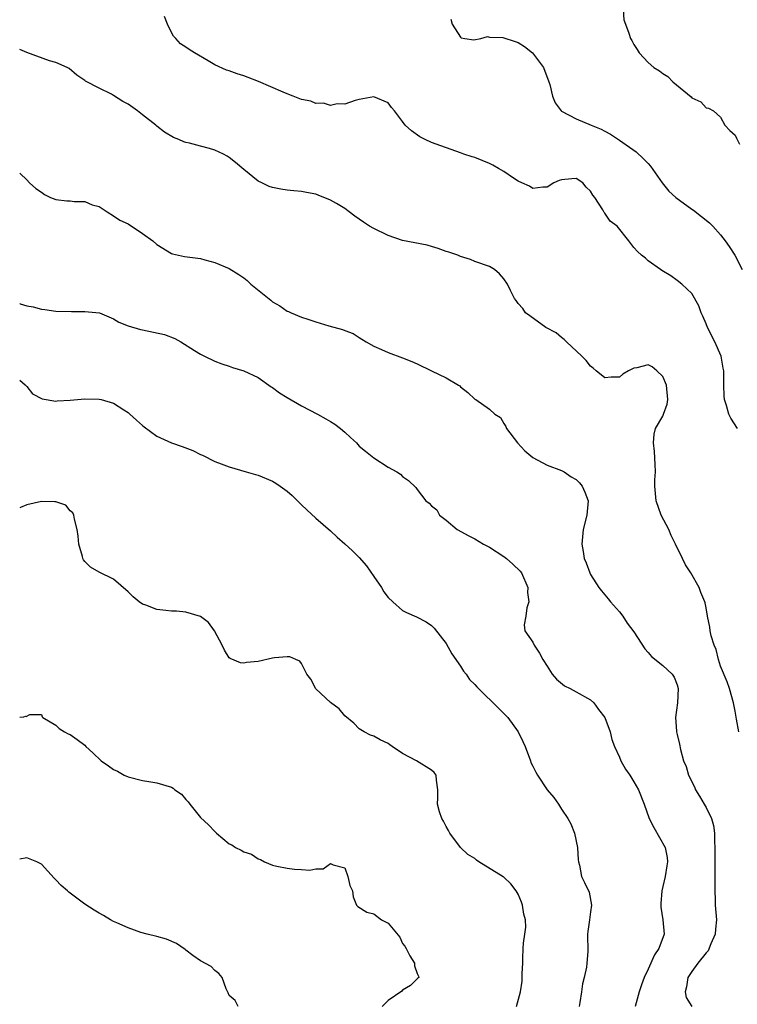
# Model space of a CAD drawing. Units: inches. Extents: x 2556000 to 2559000, y 1536000 to 1539000.
# Drawn here: x 2556000 to 2556099, y 1538455 to 1538592 of the extents above; entities that cross this region are included whole.
import ezdxf

# ---------------------------------------------------------------- set-up
doc = ezdxf.new("R2010")
doc.units = ezdxf.units.IN
doc.header["$MEASUREMENT"] = 0
doc.layers.add('LD25561536_2ft', color=151, linetype='Continuous')

msp = doc.modelspace()

# ---------------------------------------------------------------- linework, layer by layer
at = {"layer": 'LD25561536_2ft'}
for points, elevation in [([(2556083.54, 1538593), (2556083.59, 1538591.59), (2556083.83, 1538591), (2556084.28, 1538589.72), (2556084.51, 1538589), (2556084.71, 1538588.71), (2556085, 1538588.16), (2556085.46, 1538587.46), (2556085.73, 1538587), (2556087, 1538585.68), (2556087.75, 1538585), (2556088.53, 1538584.53), (2556089, 1538584.15), (2556089.72, 1538583.72), (2556090.4, 1538583), (2556092.91, 1538580.91), (2556093, 1538580.77), (2556094.25, 1538580.25), (2556095, 1538579.42), (2556095.34, 1538579.34), (2556096.04, 1538579), (2556097, 1538578.12), (2556097.57, 1538577), (2556098.28, 1538576.28), (2556099, 1538575.62), (2556099.19, 1538575.19), (2556099.31, 1538575), (2556099.64, 1538574.36)], 8334), ([(2556099.36, 1538535), (2556098.43, 1538536.43), (2556098.15, 1538537), (2556097.81, 1538538.19), (2556097.55, 1538539), (2556097.51, 1538539.51), (2556097.46, 1538541), (2556097.47, 1538542.53), (2556097.44, 1538543), (2556097.35, 1538543.35), (2556097.06, 1538545), (2556096.21, 1538547), (2556095.19, 1538549), (2556095, 1538549.49), (2556094.55, 1538550.55), (2556094.29, 1538551), (2556093.99, 1538551.99), (2556093, 1538553.69), (2556091.62, 1538555), (2556091, 1538555.51), (2556090.13, 1538556.13), (2556088.89, 1538556.89), (2556088.68, 1538557), (2556087, 1538558.21), (2556086.59, 1538558.59), (2556086.05, 1538559), (2556085.51, 1538559.51), (2556085, 1538560.07), (2556084.28, 1538561), (2556082.67, 1538563), (2556081.72, 1538563.72), (2556081, 1538564.8), (2556080.9, 1538564.9), (2556080.72, 1538565.28), (2556079.58, 1538567), (2556079.32, 1538567.32), (2556079, 1538567.88), (2556078.41, 1538568.41), (2556077.92, 1538569), (2556077, 1538569.6), (2556076.42, 1538569.58), (2556075, 1538569.45), (2556074.65, 1538569.35), (2556073.94, 1538569), (2556073, 1538568.4), (2556072.42, 1538568.42), (2556071, 1538568.25), (2556070.54, 1538568.54), (2556069.48, 1538569), (2556069, 1538569.23), (2556068.34, 1538569.66), (2556067, 1538570.58), (2556066.25, 1538571), (2556065.47, 1538571.47), (2556065, 1538571.71), (2556063, 1538572.52), (2556062.61, 1538572.61), (2556061.45, 1538573), (2556061, 1538573.18), (2556057, 1538574.6), (2556056.13, 1538575), (2556055.39, 1538575.39), (2556054.22, 1538576.22), (2556053.36, 1538577), (2556053, 1538577.53), (2556051.89, 1538579), (2556051.45, 1538579.45), (2556051, 1538580.07), (2556049, 1538580.9), (2556047, 1538580.54), (2556046.41, 1538580.41), (2556045, 1538579.89), (2556043.95, 1538579.95), (2556043, 1538579.72), (2556042.04, 1538580.04), (2556041, 1538580.02), (2556040.3, 1538580.3), (2556039, 1538580.57), (2556037.84, 1538581), (2556037.26, 1538581.26), (2556037, 1538581.33), (2556036.45, 1538581.55), (2556033.05, 1538583.05), (2556031.61, 1538583.61), (2556031, 1538583.83), (2556030.09, 1538584.09), (2556029, 1538584.51), (2556028.61, 1538584.61), (2556027, 1538585.37), (2556026.09, 1538585.91), (2556024.17, 1538587), (2556023.46, 1538587.46), (2556023, 1538587.8), (2556022.26, 1538588.26), (2556021.6, 1538589), (2556021.3, 1538589.3), (2556021, 1538589.85), (2556020.47, 1538591), (2556020.04, 1538592.04)], 8338), ([(2556059.69, 1538591.69), (2556059.87, 1538591), (2556061, 1538589.19), (2556061.09, 1538589.09), (2556061.6, 1538589), (2556062.83, 1538588.83), (2556063.83, 1538589), (2556064.72, 1538589.28), (2556065, 1538589.19), (2556066.85, 1538589.15), (2556068.59, 1538588.59), (2556069, 1538588.43), (2556069.88, 1538587.88), (2556070.98, 1538587), (2556072.49, 1538585), (2556073.25, 1538583), (2556073.36, 1538582.64), (2556073.75, 1538581), (2556074.1, 1538580.1), (2556074.92, 1538579), (2556075, 1538578.94), (2556077, 1538577.86), (2556079.07, 1538577), (2556080.45, 1538576.45), (2556081, 1538576.15), (2556081.77, 1538575.77), (2556083, 1538574.91), (2556085.32, 1538573.32), (2556086.35, 1538572.35), (2556087, 1538571.71), (2556087.32, 1538571.32), (2556088.91, 1538569), (2556089.86, 1538567.86), (2556090.8, 1538567), (2556093, 1538565.37), (2556093.23, 1538565.23), (2556095.46, 1538563.46), (2556095.91, 1538563), (2556097, 1538561.83), (2556097.65, 1538561), (2556098.2, 1538560.2), (2556098.97, 1538559), (2556099.97, 1538557)], 8336), ([(2556099.51, 1538493), (2556099.22, 1538494.78), (2556099, 1538495.86), (2556098.79, 1538497), (2556098.23, 1538499), (2556097.93, 1538499.93), (2556097, 1538502.1), (2556096.71, 1538503), (2556096.4, 1538504.4), (2556096.11, 1538505), (2556095.7, 1538506.3), (2556095.57, 1538507), (2556095.51, 1538507.51), (2556095.19, 1538509), (2556095, 1538510.19), (2556094.87, 1538510.87), (2556094.83, 1538511), (2556094.28, 1538512.28), (2556094.03, 1538513), (2556092.87, 1538515), (2556092.13, 1538516.13), (2556091.71, 1538517), (2556090.78, 1538519), (2556090.18, 1538520.18), (2556089.82, 1538521), (2556088.79, 1538523), (2556088.07, 1538525), (2556087.99, 1538526.01), (2556087.89, 1538527), (2556087.89, 1538527.89), (2556087.97, 1538529), (2556087.96, 1538530.04), (2556087.84, 1538531.84), (2556087.71, 1538533), (2556087.8, 1538534.2), (2556087.97, 1538535), (2556089, 1538536.71), (2556089.12, 1538537), (2556089.61, 1538538.39), (2556089.68, 1538539), (2556089.51, 1538541), (2556089, 1538542.2), (2556088.16, 1538543), (2556087.55, 1538543.55), (2556087, 1538543.8), (2556085.42, 1538543.42), (2556085, 1538543.36), (2556084.27, 1538543), (2556083.46, 1538542.54), (2556083, 1538542.11), (2556081.87, 1538542.13), (2556081, 1538542.04), (2556079.77, 1538543), (2556079.36, 1538543.36), (2556079, 1538543.65), (2556078.41, 1538544.41), (2556077.81, 1538545), (2556075.67, 1538547), (2556075.34, 1538547.34), (2556075, 1538547.59), (2556074.26, 1538548.26), (2556072.83, 1538549), (2556070.59, 1538550.59), (2556069.98, 1538551), (2556069.61, 1538551.61), (2556069, 1538552.31), (2556068.73, 1538552.73), (2556068.49, 1538553), (2556067.91, 1538554.09), (2556067.51, 1538555), (2556067, 1538555.72), (2556066.4, 1538556.4), (2556065.73, 1538557), (2556065, 1538557.41), (2556063, 1538558.13), (2556062.39, 1538558.39), (2556061, 1538558.81), (2556060.62, 1538559), (2556059.4, 1538559.4), (2556059, 1538559.52), (2556057.93, 1538559.93), (2556057, 1538560.22), (2556056.38, 1538560.38), (2556053, 1538561.05), (2556051, 1538561.72), (2556049, 1538562.68), (2556048.4, 1538563), (2556047.56, 1538563.56), (2556047, 1538563.99), (2556046.38, 1538564.38), (2556045.62, 1538565), (2556045, 1538565.47), (2556043.86, 1538566.14), (2556043, 1538566.63), (2556041.32, 1538567.32), (2556041, 1538567.43), (2556039.7, 1538567.7), (2556039, 1538567.8), (2556037.92, 1538567.92), (2556037, 1538567.98), (2556036.13, 1538568.13), (2556035, 1538568.37), (2556034.53, 1538568.53), (2556033.52, 1538569), (2556033, 1538569.27), (2556031, 1538570.88), (2556029.85, 1538571.85), (2556029, 1538572.51), (2556028.72, 1538572.72), (2556028.22, 1538573), (2556027, 1538573.53), (2556026.25, 1538573.75), (2556025, 1538574.07), (2556023.48, 1538574.52), (2556023, 1538574.61), (2556022.7, 1538574.7), (2556022.03, 1538575), (2556021.29, 1538575.29), (2556020.04, 1538576.04), (2556019, 1538576.86), (2556018.86, 1538577), (2556017, 1538578.42), (2556016.31, 1538579), (2556015, 1538579.9), (2556014.29, 1538580.29), (2556013, 1538581.12), (2556012.71, 1538581.29), (2556011, 1538582.12), (2556009.1, 1538583.1), (2556009, 1538583.2), (2556007.9, 1538583.9), (2556006.86, 1538584.86), (2556006.59, 1538585), (2556005, 1538585.67), (2556004.11, 1538585.89), (2556001, 1538587.04), (2556000, 1538587.48)], 8340), ([(2556000, 1538570.36), (2556000.08, 1538570.29), (2556001, 1538569.41), (2556001.35, 1538569), (2556002.24, 1538568.24), (2556003, 1538567.74), (2556003.42, 1538567.42), (2556004.28, 1538567), (2556005, 1538566.73), (2556006.53, 1538566.53), (2556007, 1538566.53), (2556007.56, 1538566.44), (2556009, 1538566.42), (2556010.04, 1538565.96), (2556011, 1538565.73), (2556012.1, 1538565), (2556013, 1538564.44), (2556013.87, 1538563.87), (2556015, 1538563.32), (2556017, 1538561.99), (2556018.42, 1538561), (2556019, 1538560.47), (2556021, 1538559.23), (2556021.17, 1538559.17), (2556022.83, 1538558.83), (2556025, 1538558.52), (2556025.64, 1538558.36), (2556027, 1538558), (2556029, 1538557.17), (2556030.31, 1538556.31), (2556031, 1538555.85), (2556031.49, 1538555.49), (2556032.01, 1538555), (2556034.76, 1538552.76), (2556035, 1538552.54), (2556036, 1538552), (2556037, 1538551.27), (2556037.2, 1538551.2), (2556037.59, 1538551), (2556039, 1538550.44), (2556039.86, 1538550.14), (2556041, 1538549.76), (2556042.78, 1538549.22), (2556044.69, 1538548.69), (2556045, 1538548.56), (2556046.15, 1538548.15), (2556047, 1538547.59), (2556047.37, 1538547.37), (2556047.94, 1538547), (2556049, 1538546.39), (2556050.07, 1538545.93), (2556051, 1538545.51), (2556053, 1538544.8), (2556054.26, 1538544.26), (2556055, 1538543.96), (2556057.01, 1538543), (2556059, 1538542.02), (2556060.74, 1538541), (2556060.89, 1538540.89), (2556061, 1538540.79), (2556062.01, 1538540.01), (2556063, 1538539.07), (2556063.13, 1538539), (2556065, 1538537.68), (2556065.77, 1538537), (2556066.52, 1538536.52), (2556067, 1538535.69), (2556067.3, 1538535.3), (2556067.35, 1538535), (2556068.88, 1538533), (2556069.92, 1538531.92), (2556071, 1538531.01), (2556073, 1538529.94), (2556075, 1538529.21), (2556075.35, 1538529), (2556076.33, 1538528.33), (2556077, 1538527.96), (2556077.48, 1538527.48), (2556077.84, 1538527), (2556078.2, 1538526.2), (2556078.69, 1538525), (2556078.5, 1538523), (2556077.98, 1538521), (2556077.79, 1538519), (2556077.98, 1538517.98), (2556078.14, 1538517), (2556078.39, 1538516.39), (2556078.89, 1538515), (2556079, 1538514.77), (2556080.14, 1538513), (2556080.51, 1538512.51), (2556081.43, 1538511.43), (2556081.76, 1538511), (2556083, 1538509.61), (2556083.45, 1538509), (2556084.07, 1538508.07), (2556085, 1538506.84), (2556086.5, 1538504.5), (2556087, 1538504), (2556087.45, 1538503.45), (2556089, 1538502.2), (2556090.31, 1538501), (2556090.59, 1538500.59), (2556091, 1538499.51), (2556091.14, 1538499), (2556091.03, 1538497), (2556090.75, 1538495), (2556090.9, 1538493.1), (2556090.9, 1538493), (2556091, 1538492.63), (2556091.3, 1538491.3), (2556091.45, 1538490.55), (2556091.88, 1538489), (2556092.22, 1538488.22), (2556092.57, 1538487), (2556093.38, 1538485.38), (2556093.53, 1538485), (2556094.09, 1538484.09), (2556094.71, 1538483), (2556095, 1538482.53), (2556095.73, 1538481), (2556096.02, 1538480.02), (2556096.17, 1538479), (2556096.17, 1538477.83), (2556096.21, 1538477), (2556096.19, 1538475), (2556096.21, 1538473.79), (2556096.21, 1538473), (2556096.19, 1538472.19), (2556096.19, 1538471), (2556096.25, 1538469.75), (2556096.25, 1538469), (2556096.43, 1538467), (2556096.3, 1538465.7), (2556096.25, 1538465), (2556095.66, 1538463.66), (2556095.3, 1538462.7), (2556095, 1538462.39), (2556093.85, 1538461), (2556093, 1538459.81), (2556092.48, 1538459), (2556092.3, 1538457.7), (2556092.1, 1538457), (2556092.22, 1538456.22), (2556093, 1538454.98)], 8342), ([(2556000, 1538552.3), (2556000.07, 1538552.28), (2556001, 1538551.98), (2556001.86, 1538551.86), (2556003, 1538551.52), (2556003.5, 1538551.5), (2556005, 1538551.23), (2556007.18, 1538551.18), (2556009, 1538551.22), (2556011.03, 1538551.03), (2556013, 1538550.2), (2556013.71, 1538549.71), (2556015, 1538549.24), (2556016.7, 1538548.7), (2556017, 1538548.67), (2556020.04, 1538548.04), (2556021.47, 1538547.47), (2556022.29, 1538547), (2556024.19, 1538545.81), (2556025, 1538545.28), (2556025.56, 1538545), (2556027, 1538544.34), (2556027.97, 1538543.97), (2556029, 1538543.65), (2556029.45, 1538543.45), (2556031, 1538543.01), (2556033, 1538542.05), (2556034.79, 1538540.79), (2556035, 1538540.68), (2556035.95, 1538539.95), (2556037, 1538539.28), (2556039, 1538538.14), (2556041.22, 1538537), (2556042.36, 1538536.36), (2556043, 1538535.96), (2556043.61, 1538535.61), (2556044.39, 1538535), (2556045, 1538534.49), (2556045.78, 1538533.78), (2556046.61, 1538533), (2556047, 1538532.58), (2556047.85, 1538531.85), (2556049, 1538530.96), (2556051, 1538529.65), (2556052.21, 1538529), (2556052.68, 1538528.68), (2556053, 1538528.38), (2556053.82, 1538527.82), (2556054.82, 1538526.82), (2556055, 1538526.57), (2556056.22, 1538525), (2556056.67, 1538524.67), (2556057, 1538524.28), (2556057.74, 1538523.74), (2556058.11, 1538523), (2556059, 1538522.31), (2556060.56, 1538521), (2556062.15, 1538520.15), (2556063, 1538519.73), (2556064.19, 1538519), (2556065, 1538518.57), (2556067, 1538517.26), (2556067.36, 1538517), (2556068.23, 1538516.23), (2556069.25, 1538515.25), (2556069.44, 1538515), (2556070.34, 1538513), (2556070.3, 1538512.3), (2556070.48, 1538511), (2556070.19, 1538510.19), (2556070.07, 1538509), (2556069.82, 1538507.82), (2556069.9, 1538507), (2556071, 1538505.42), (2556071.18, 1538505), (2556071.92, 1538503.92), (2556072.41, 1538503), (2556073, 1538502.11), (2556073.68, 1538501), (2556074.29, 1538500.29), (2556075.39, 1538499.39), (2556076.17, 1538499), (2556077, 1538498.56), (2556079, 1538497.42), (2556079.45, 1538497), (2556080.1, 1538496.1), (2556081, 1538495.01), (2556081.71, 1538493), (2556081.96, 1538491.96), (2556082.32, 1538491), (2556083, 1538489.49), (2556083.2, 1538489), (2556083.85, 1538487.85), (2556084.43, 1538487), (2556085, 1538486.07), (2556085.63, 1538485), (2556086.41, 1538483), (2556087.11, 1538481), (2556087.74, 1538479.74), (2556089.34, 1538477), (2556089.63, 1538475.63), (2556089.67, 1538475), (2556089.56, 1538474.44), (2556089.35, 1538473), (2556089, 1538471.59), (2556088.87, 1538471), (2556088.75, 1538469.25), (2556088.71, 1538469), (2556088.73, 1538468.73), (2556089.01, 1538467), (2556089.19, 1538465), (2556088.47, 1538463), (2556087.85, 1538462.15), (2556087, 1538460.17), (2556086.43, 1538459), (2556086.04, 1538457.96), (2556085.72, 1538457), (2556085.16, 1538455)], 8344), ([(2556000, 1538541.68), (2556000.75, 1538541.06), (2556000.88, 1538540.91), (2556001, 1538540.8), (2556001.79, 1538539.79), (2556003.12, 1538539.12), (2556005, 1538538.79), (2556005.18, 1538538.82), (2556007, 1538538.94), (2556009, 1538539.13), (2556011, 1538539.06), (2556011.28, 1538539), (2556013, 1538538.51), (2556014.4, 1538537.6), (2556015, 1538537.23), (2556015.26, 1538537), (2556016.15, 1538536.15), (2556017, 1538535.43), (2556017.23, 1538535.23), (2556019, 1538533.96), (2556021, 1538533.02), (2556022.5, 1538532.5), (2556023.94, 1538531.94), (2556025, 1538531.42), (2556025.3, 1538531.3), (2556027, 1538530.45), (2556027.9, 1538530.1), (2556029, 1538529.68), (2556031.33, 1538529), (2556032.64, 1538528.64), (2556033, 1538528.56), (2556035, 1538527.73), (2556035.45, 1538527.45), (2556036.05, 1538527), (2556037, 1538526.35), (2556037.73, 1538525.73), (2556039, 1538524.43), (2556039.73, 1538523.73), (2556041, 1538522.58), (2556043, 1538520.84), (2556043.94, 1538519.94), (2556045, 1538519.03), (2556046.07, 1538518.07), (2556047, 1538517.16), (2556047.98, 1538515.98), (2556049, 1538514.51), (2556050.07, 1538513), (2556050.41, 1538512.41), (2556051, 1538511.62), (2556051.64, 1538511), (2556053, 1538509.82), (2556053.55, 1538509.55), (2556054.92, 1538508.92), (2556056.24, 1538508.24), (2556057, 1538507.75), (2556057.37, 1538507.37), (2556059, 1538505.23), (2556059.81, 1538503.81), (2556061, 1538502.12), (2556061.43, 1538501.43), (2556061.78, 1538501), (2556062.27, 1538500.27), (2556063, 1538499.55), (2556063.25, 1538499.25), (2556063.48, 1538499), (2556066.28, 1538496.28), (2556067.56, 1538495), (2556069, 1538493), (2556069.65, 1538491.65), (2556069.94, 1538491), (2556070.67, 1538489), (2556070.76, 1538488.76), (2556071, 1538488.26), (2556071.44, 1538487.44), (2556071.68, 1538487), (2556073, 1538484.99), (2556073.91, 1538483.91), (2556074.56, 1538483), (2556075, 1538482.29), (2556075.85, 1538481), (2556076.27, 1538480.27), (2556076.79, 1538479), (2556077.22, 1538477), (2556077.3, 1538475.3), (2556077.34, 1538475), (2556077.47, 1538474.53), (2556077.77, 1538473), (2556078.16, 1538472.16), (2556078.81, 1538470.81), (2556079.15, 1538469), (2556079, 1538468.09), (2556078.86, 1538467), (2556078.62, 1538465.38), (2556078.59, 1538465), (2556078.61, 1538462.61), (2556078.51, 1538461), (2556078.44, 1538460.44), (2556078.13, 1538459), (2556077.9, 1538458.1), (2556077.73, 1538457), (2556077.52, 1538455.52), (2556077.43, 1538455)], 8346), ([(2556068.75, 1538455), (2556069.29, 1538457), (2556069.52, 1538458.48), (2556069.56, 1538459), (2556069.55, 1538459.55), (2556069.62, 1538461), (2556069.61, 1538461.61), (2556069.68, 1538463), (2556069.74, 1538463.74), (2556069.93, 1538465), (2556070.03, 1538465.97), (2556069.99, 1538467), (2556069.76, 1538467.77), (2556069.59, 1538469), (2556069.43, 1538469.43), (2556069, 1538470.52), (2556068.71, 1538471), (2556067.95, 1538471.95), (2556067, 1538472.9), (2556066.93, 1538472.93), (2556063.52, 1538475), (2556063.22, 1538475.22), (2556063, 1538475.45), (2556062.02, 1538476.02), (2556060.99, 1538476.99), (2556059.52, 1538479), (2556059.34, 1538479.34), (2556059, 1538479.88), (2556058.64, 1538480.64), (2556058.42, 1538481), (2556058.09, 1538481.91), (2556057.82, 1538483), (2556057.89, 1538483.89), (2556057.87, 1538485), (2556057.67, 1538486.33), (2556057.63, 1538487), (2556057.36, 1538487.36), (2556057, 1538487.72), (2556054.92, 1538489), (2556053, 1538490), (2556051.54, 1538491), (2556051.21, 1538491.21), (2556051, 1538491.37), (2556049.88, 1538491.88), (2556049, 1538492.39), (2556048.55, 1538492.55), (2556047.66, 1538493), (2556047, 1538493.42), (2556046.22, 1538494.22), (2556045, 1538495.2), (2556044.2, 1538496.2), (2556043, 1538497.06), (2556041, 1538498.98), (2556040.28, 1538500.28), (2556039.76, 1538501), (2556039, 1538502.48), (2556038.79, 1538502.79), (2556038.2, 1538503), (2556037.37, 1538503.37), (2556037, 1538503.4), (2556035.25, 1538503.25), (2556035, 1538503.2), (2556033, 1538502.76), (2556031.4, 1538502.6), (2556031, 1538502.5), (2556030.57, 1538502.57), (2556029.14, 1538503.14), (2556029, 1538503.26), (2556028.33, 1538504.33), (2556028.03, 1538505), (2556026.97, 1538507), (2556026.15, 1538508.15), (2556025, 1538508.97), (2556023, 1538509.58), (2556021.71, 1538509.71), (2556021, 1538509.71), (2556020.21, 1538509.79), (2556019, 1538509.96), (2556017.46, 1538510.54), (2556017, 1538510.68), (2556016.54, 1538511), (2556015.71, 1538511.71), (2556015, 1538512.37), (2556013, 1538514.16), (2556011, 1538515.1), (2556009.82, 1538515.82), (2556009, 1538516.58), (2556008.82, 1538516.82), (2556008.76, 1538517), (2556008.71, 1538517.29), (2556008.19, 1538519), (2556008.09, 1538520.09), (2556007.97, 1538521), (2556007.57, 1538522.43), (2556007.5, 1538523), (2556007.34, 1538523.34), (2556007, 1538523.6), (2556006.37, 1538524.37), (2556005, 1538524.84), (2556004.87, 1538524.87), (2556003, 1538524.92), (2556001, 1538524.42), (2556000.12, 1538524.08), (2556000, 1538524.01)], 8348), ([(2556000, 1538495.06), (2556000.58, 1538495.1), (2556000.78, 1538495.16), (2556000.88, 1538495.15), (2556001.4, 1538495.4), (2556003, 1538495.4), (2556003.1, 1538495.1), (2556003.18, 1538495), (2556005, 1538493.92), (2556005.45, 1538493.45), (2556006.18, 1538493), (2556006.73, 1538492.73), (2556007, 1538492.64), (2556007.96, 1538491.96), (2556009, 1538491.15), (2556009.13, 1538491), (2556010.12, 1538490.12), (2556011.26, 1538489), (2556012.29, 1538488.29), (2556013, 1538487.78), (2556013.55, 1538487.55), (2556014.46, 1538487), (2556015, 1538486.78), (2556017, 1538486.27), (2556017.85, 1538486.15), (2556019, 1538485.93), (2556021, 1538485.34), (2556021.22, 1538485.22), (2556021.49, 1538485), (2556022.37, 1538484.37), (2556023, 1538483.66), (2556023.32, 1538483.32), (2556023.54, 1538483), (2556025, 1538481.14), (2556026.11, 1538480.11), (2556027, 1538479.19), (2556027.25, 1538479), (2556029, 1538477.52), (2556029.35, 1538477.35), (2556029.86, 1538477), (2556030.63, 1538476.63), (2556031, 1538476.41), (2556032.09, 1538476.09), (2556033, 1538475.42), (2556033.34, 1538475.34), (2556033.88, 1538475), (2556035, 1538474.57), (2556035.58, 1538474.42), (2556037, 1538474.12), (2556038.01, 1538473.99), (2556039, 1538473.93), (2556040.15, 1538473.85), (2556041, 1538474.03), (2556041.98, 1538474.02), (2556043, 1538474.8), (2556043.4, 1538474.6), (2556045, 1538474.17), (2556045.42, 1538473), (2556045.71, 1538471.71), (2556046.07, 1538471), (2556046.17, 1538470.17), (2556046.63, 1538469), (2556046.81, 1538468.81), (2556048.04, 1538468.04), (2556049, 1538467.82), (2556050.06, 1538467), (2556051, 1538466.52), (2556052.59, 1538464.59), (2556053, 1538463.72), (2556053.32, 1538463.32), (2556053.49, 1538463), (2556053.98, 1538461.98), (2556054.66, 1538461), (2556054.63, 1538460.63), (2556055, 1538459.55), (2556055.2, 1538459.2), (2556055.23, 1538459), (2556055.09, 1538458.91), (2556054.1, 1538457.9), (2556053, 1538457.24), (2556052.9, 1538457.1), (2556051, 1538455.81), (2556050.15, 1538455)], 8350), ([(2556030.23, 1538455), (2556029.81, 1538455.81), (2556029, 1538456.52), (2556028.86, 1538456.86), (2556028.56, 1538457.44), (2556028.04, 1538459), (2556027.55, 1538459.55), (2556027, 1538459.97), (2556026.5, 1538460.5), (2556025, 1538461.29), (2556023.95, 1538462.05), (2556023, 1538462.77), (2556022.89, 1538462.89), (2556021.69, 1538463.69), (2556020.3, 1538464.3), (2556019, 1538464.68), (2556017.65, 1538465), (2556016.76, 1538465.24), (2556015, 1538465.88), (2556013.45, 1538466.55), (2556013, 1538466.76), (2556012.56, 1538467), (2556011.59, 1538467.59), (2556011, 1538467.88), (2556010.31, 1538468.31), (2556009, 1538469.17), (2556006.8, 1538470.8), (2556006.6, 1538471), (2556005.75, 1538471.75), (2556005, 1538472.53), (2556004.75, 1538472.75), (2556003, 1538474.67), (2556002.37, 1538475), (2556001, 1538475.58), (2556000, 1538475.37)], 8352)]:
    msp.add_lwpolyline(points, dxfattribs=dict(at, elevation=elevation))

doc.saveas('drawing.dxf')
